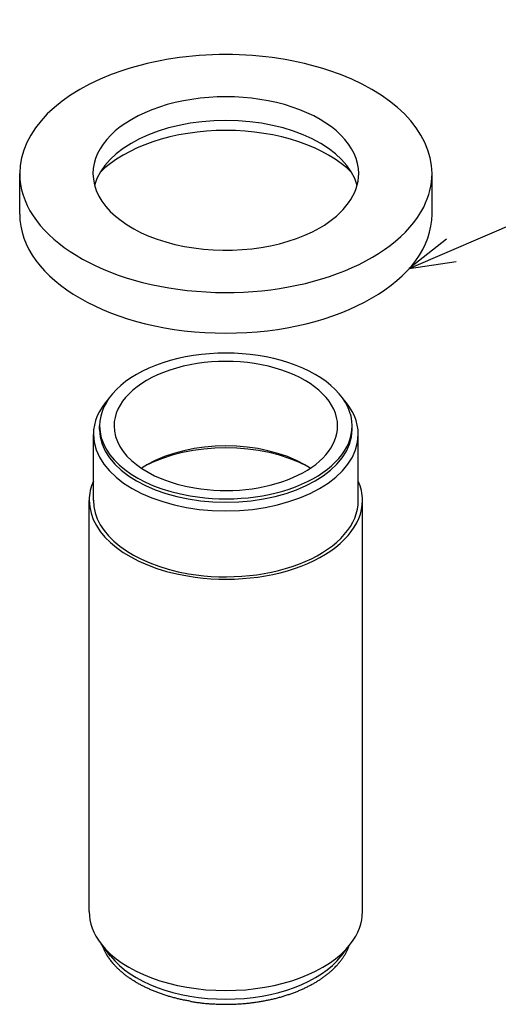
# Model space of a CAD drawing. Extents: x 0 to 203, y 0 to 297.
# Drawn here: x 119 to 139, y 91 to 132 of the extents above; entities that cross this region are included whole.
import ezdxf
from ezdxf.enums import TextEntityAlignment as Align

# ---------------------------------------------------------------- set-up
doc = ezdxf.new("R2010")
doc.units = 0
doc.layers.get('0').update_dxf_attribs({"linetype": 'CONTINUOUS'})
doc.styles.get("Standard").update_dxf_attribs({"font": 'isocp.shx'})

# ---------------------------------------------------------------- blocks, each defined once
blk = doc.blocks.new('BLOCK18')
at = {"color": 7}
blk.add_line((22.15, -40.04), (61.4, -23.13), dxfattribs=at)
blk.add_lwpolyline([(26.64, -36.5), (22.15, -40.04), (27.81, -39.21)], dxfattribs=at)
blk.add_circle((77.16, -16.34), 17.16, dxfattribs=at)
blk.add_text('19', height=14.286, dxfattribs=at).set_placement((64.77, -23.48), (89.55, -23.48), align=Align.FIT)
blk = doc.blocks.new('BLOCK30')
at = {"color": 7, "ltscale": 0.122474}
for p, q in [((-24.9, -33.48), (-24.9, -28.58)), ((24.9, -33.48), (24.9, -28.58))]:
    blk.add_line(p, q, dxfattribs=at)
at = {"color": 7, "ltscale": 0.010206}
for p, q in [((-15.25, -59.48), (-15.25, -59.07)), ((15.25, -59.48), (15.25, -59.07))]:
    blk.add_line(p, q, dxfattribs=at)
at = {"color": 7, "ltscale": 0.199021}
for p, q in [((-16, -68.06), (-16, -60.09)), ((16, -68.05), (16, -60.09))]:
    blk.add_line(p, q, dxfattribs=at)
at = {"color": 7}
for p, q in [((-16.5, -117.73), (-16.5, -68.06)), ((16.5, -117.73), (16.5, -68.05))]:
    blk.add_line(p, q, dxfattribs=at)
at = {"color": 7, "ltscale": 0.046584}
for p, q in [((-13.92, -123.09), (-15.06, -121.62)), ((13.92, -123.09), (15.06, -121.62))]:
    blk.add_line(p, q, dxfattribs=at)
at = {"color": 7}
for centre, major_axis, start_param, end_param in [((0, -28.58), (24.9, 0), 6.283174, 9.424767), ((0, -28.58), (16.05, 0), 6.283185, 9.424778), ((0, -31.44), (16.05, 0), 0.154815, 2.986777), ((0, -33.48), (-17.5, 0), 3.658441, 5.766337), ((0, -28.58), (24.9, 0), 3.141582, 5.997787), ((0, -28.58), (16.05, 0), 3.141593, 5.497787), ((0, -28.58), (16.05, 0), 5.497787, 6.283185), ((0, -28.58), (24.9, 0), 5.997787, 6.283174), ((0, -33.48), (24.9, 0), 3.141582, 6.283174), ((0, -59.07), (15.25, 0), 0.000029, 3.141622), ((0, -59.07), (13.5, 0), 0.000029, 3.141622), ((0, -60.09), (16, 0), 2.652799, 3.141622), ((0, -60.09), (16, 0), 0.000029, 0.488784), ((0, -59.07), (15.25, 0), 3.141622, 4.426991), ((0, -59.07), (13.5, 0), 3.141622, 4.426991), ((0, -59.07), (15.25, 0), 4.426991, 6.283214), ((0, -59.07), (13.5, 0), 4.426991, 6.283214), ((0, -60.09), (16, 0), 3.141622, 6.283214), ((0, -59.48), (15.25, 0), 3.141622, 6.283214), ((0, -70.1), (14.5, 0), 0.820505, 2.321091), ((0, -69.28), (13.5, 0), 0.7856, 2.355962), ((0, -69.28), (13.5, 0), 2.355962, 2.427769), ((0, -69.28), (13.5, 0), 0.713823, 0.7856), ((0, -68.05), (16.5, 0), 2.894784, 3.141622), ((0, -68.05), (16.5, 0), 0.000029, 0.24681), ((0, -68.05), (16.5, 0), 3.141622, 4.426991), ((0, -68.05), (16, 0), 3.141622, 4.426991), ((0, -68.05), (16.5, 0), 4.426991, 6.283214), ((0, -68.05), (16, 0), 4.426991, 6.283214), ((0, -117.73), (16.5, 0), 3.141622, 3.562149), ((0, -117.73), (16.5, 0), 5.862635, 6.283214), ((0, -117.73), (16.5, 0), 3.562149, 5.862635), ((0, -119.49), (15.25, 0), 3.562149, 5.862635)]:
    blk.add_ellipse(centre, major_axis=major_axis, ratio=0.57735, start_param=start_param, end_param=end_param, dxfattribs=at)
for points, knots in [([(-4.24, -128.57), (-4.32, -128.55), (-4.48, -128.52), (-4.73, -128.48), (-4.97, -128.43), (-5.22, -128.38), (-5.46, -128.33), (-5.7, -128.27), (-5.94, -128.21), (-6.17, -128.15), (-6.41, -128.09), (-6.64, -128.03), (-6.87, -127.96), (-7.1, -127.89), (-7.33, -127.82), (-7.56, -127.75), (-7.78, -127.67), (-8, -127.59), (-8.22, -127.51), (-8.43, -127.43), (-8.65, -127.34), (-8.86, -127.25), (-9.07, -127.17), (-9.28, -127.07), (-9.48, -126.98), (-9.68, -126.89), (-9.88, -126.79), (-10.08, -126.69), (-10.27, -126.59), (-10.46, -126.48), (-10.65, -126.38), (-10.83, -126.27), (-11.01, -126.16), (-11.19, -126.05), (-11.36, -125.94), (-11.54, -125.82), (-11.7, -125.7), (-11.87, -125.59), (-12.03, -125.47), (-12.19, -125.34), (-12.34, -125.22), (-12.5, -125.09), (-12.64, -124.97), (-12.79, -124.84), (-12.93, -124.71), (-13.07, -124.58), (-13.2, -124.44), (-13.33, -124.31), (-13.46, -124.17), (-13.59, -124.01), (-13.74, -123.84), (-13.89, -123.65), (-14.03, -123.46), (-14.16, -123.27), (-14.29, -123.07), (-14.4, -122.9), (-14.49, -122.73), (-14.57, -122.58), (-14.65, -122.43), (-14.72, -122.28), (-14.79, -122.12), (-14.85, -121.97), (-14.89, -121.87), (-14.91, -121.81)], [0, 0, 0, 0, 0.250821, 0.500813, 0.749973, 0.998216, 1.245546, 1.491875, 1.737215, 1.981472, 2.224672, 2.46671, 2.707615, 2.947281, 3.185749, 3.422905, 3.658801, 3.893316, 4.126526, 4.358289, 4.588682, 4.817569, 5.045011, 5.270952, 5.49537, 5.718243, 5.939569, 6.159309, 6.37745, 6.593976, 6.808872, 7.022128, 7.233732, 7.443679, 7.651976, 7.858603, 8.063554, 8.266831, 8.468434, 8.668366, 8.866633, 9.063247, 9.258237, 9.451591, 9.643324, 9.833451, 10.021993, 10.20897, 10.394406, 10.581587, 10.830275, 11.069474, 11.308123, 11.544152, 11.77958, 11.998124, 12.170064, 12.340878, 12.510617, 12.679333, 12.847082, 13.01392, 13.179908, 13.179908, 13.179908, 13.179908]), ([(-4.24, -128.57), (-4.07, -128.6), (-3.74, -128.65), (-3.23, -128.72), (-2.73, -128.78), (-2.22, -128.83), (-1.7, -128.86), (-1.19, -128.89), (-0.67, -128.91), (-0.16, -128.92), (0.36, -128.92), (0.88, -128.91), (1.39, -128.88), (1.91, -128.85), (2.42, -128.81), (2.93, -128.75), (3.43, -128.69), (3.93, -128.62), (4.43, -128.54), (4.92, -128.44), (5.41, -128.34), (5.89, -128.23), (6.36, -128.11), (6.83, -127.97), (7.29, -127.83), (7.74, -127.68), (8.18, -127.53), (8.61, -127.36), (9.04, -127.18), (9.45, -127), (9.85, -126.8), (10.24, -126.6), (10.62, -126.39), (10.99, -126.18), (11.34, -125.95), (11.69, -125.72), (12.01, -125.48), (12.33, -125.23), (12.63, -124.98), (12.92, -124.72), (13.18, -124.46), (13.38, -124.25), (13.54, -124.08), (13.66, -123.93), (13.78, -123.78), (13.94, -123.58), (14.12, -123.33), (14.32, -123.04), (14.49, -122.74), (14.65, -122.43), (14.79, -122.13), (14.87, -121.92), (14.91, -121.81)], [0, 0, 0, 0, 0.505334, 1.013403, 1.523849, 2.036305, 2.550395, 3.065748, 3.581982, 4.098716, 4.615566, 5.132149, 5.648081, 6.162982, 6.676476, 7.188186, 7.69774, 8.204776, 8.708944, 9.209885, 9.707262, 10.200744, 10.690026, 11.174787, 11.654738, 12.129601, 12.599137, 13.063078, 13.521205, 13.973315, 14.419256, 14.858835, 15.291926, 15.718426, 16.13829, 16.551428, 16.957829, 17.357516, 17.750581, 18.137057, 18.525761, 18.843803, 19.032665, 19.219957, 19.405713, 19.613429, 19.986361, 20.330974, 20.678118, 21.019643, 21.357055, 21.690813, 21.690813, 21.690813, 21.690813])]:
    blk.add_open_spline(points, degree=3, knots=knots, dxfattribs=at)

msp = doc.modelspace()

# ---------------------------------------------------------------- block references
at = {"xscale": 0.35, "yscale": 0.35, "zscale": 0.35}
for name in ['BLOCK30', 'BLOCK18']:
    msp.add_blockref(name, (127.963, 135.712), dxfattribs=at)

doc.saveas('drawing.dxf')
